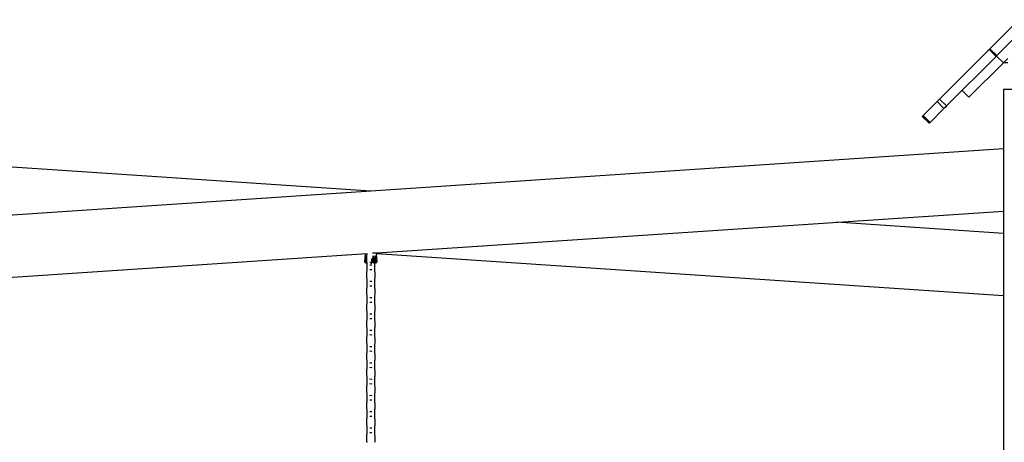
# Model space of a CAD drawing. Units: inches. Extents: x 214 to 388, y 75 to 336.
# Drawn here: x 302 to 324, y 315 to 324 of the extents above; entities that cross this region are included whole.
import ezdxf

# ---------------------------------------------------------------- set-up
doc = ezdxf.new("R2010")
doc.units = ezdxf.units.IN
doc.header["$MEASUREMENT"] = 0
doc.layers.add('Ebene 1', color=7, linetype='Continuous')

msp = doc.modelspace()

# ---------------------------------------------------------------- linework, layer by layer
at = {"layer": 'Ebene 1', "color": 179, "lineweight": 25, "true_color": 0x1a171b}
for points in [[(324.52, 324.063), (323.863, 323.406)], [(324.675, 323.907), (324.019, 323.251)], [(323.848, 323.391), (322.726, 322.269)], [(323.863, 323.406), (323.856, 323.399), (323.848, 323.391)], [(323.848, 323.391), (324.003, 323.235)], [(323.863, 323.406), (324.019, 323.251)], [(324.003, 323.235), (322.882, 322.114)], [(324.019, 323.251), (324.011, 323.243), (324.003, 323.235)], [(324.167, 323.088), (324.011, 323.243)], [(324.268, 323.189), (324.169, 323.09)], [(323.389, 322.31), (324.167, 323.088)], [(324.268, 323.09), (324.169, 323.09)], [(323.389, 322.31), (323.234, 322.465)], [(324.17, 322.49), (324.17, 293.839)], [(325.289, 322.49), (324.933, 322.49), (324.557, 322.49), (324.274, 322.49), (324.17, 322.49)], [(322.67, 322.213), (322.356, 321.899)], [(322.825, 322.057), (322.512, 321.743)], [(322.726, 322.269), (322.695, 322.238), (322.67, 322.213)], [(322.67, 322.213), (322.825, 322.057)], [(322.726, 322.269), (322.882, 322.114)], [(322.882, 322.114), (322.85, 322.082), (322.825, 322.057)], [(322.342, 321.885), (322.335, 321.878)], [(322.335, 321.878), (322.491, 321.723)], [(322.343, 321.886), (322.342, 321.885), (322.341, 321.884)], [(322.341, 321.884), (322.497, 321.729)], [(322.356, 321.899), (322.346, 321.889), (322.343, 321.886)], [(322.343, 321.886), (322.498, 321.73)], [(322.343, 321.886), (322.498, 321.731)], [(322.356, 321.899), (322.512, 321.743)], [(322.497, 321.729), (322.491, 321.723)], [(322.498, 321.73), (322.497, 321.729), (322.497, 321.729)], [(322.512, 321.743), (322.502, 321.734), (322.498, 321.731)], [(309.868, 320.192), (295.567, 321.145)], [(324.17, 321.145), (295.567, 319.238)], [(310.014, 318.798), (324.17, 319.742)], [(324.17, 319.238), (320.391, 319.49)], [(295.567, 317.835), (309.776, 318.782)], [(309.739, 318.762), (309.728, 318.597)], [(309.731, 318.779), (309.73, 318.763)], [(309.73, 318.763), (309.734, 318.757)], [(309.73, 318.763), (309.732, 318.763), (309.739, 318.762)], [(309.739, 318.757), (309.735, 318.757), (309.734, 318.757)], [(309.762, 318.65), (309.767, 318.719)], [(309.774, 318.747), (309.769, 318.723), (309.768, 318.718), (309.768, 318.713)], [(309.776, 318.782), (309.776, 318.751)], [(309.904, 318.798), (309.905, 318.798), (309.907, 318.798), (309.909, 318.798), (309.912, 318.799), (309.914, 318.799), (309.924, 318.799), (309.934, 318.8), (309.939, 318.8), (309.943, 318.8), (309.944, 318.8), (309.946, 318.8), (309.947, 318.8), (309.948, 318.8), (309.95, 318.8), (309.952, 318.8), (309.961, 318.8), (309.97, 318.8), (309.972, 318.8), (309.974, 318.8), (309.976, 318.8), (309.978, 318.8), (309.981, 318.8), (309.985, 318.8), (309.992, 318.8), (309.998, 318.799), (309.999, 318.799), (310, 318.799), (310.001, 318.799), (310.002, 318.799), (310.005, 318.799), (310.007, 318.799), (310.009, 318.799), (310.01, 318.799), (310.011, 318.799), (310.011, 318.799), (310.012, 318.798), (310.013, 318.798), (310.014, 318.798), (310.014, 318.798)], [(309.969, 318.719), (309.94, 318.716), (309.908, 318.714)], [(309.969, 318.719), (309.974, 318.65)], [(309.998, 318.762), (310.005, 318.763), (310.007, 318.763)], [(310.009, 318.597), (309.998, 318.762)], [(310.002, 318.757), (310.001, 318.757), (309.998, 318.757)], [(310.002, 318.757), (310.007, 318.763)], [(310.007, 318.763), (310.005, 318.799)], [(310.006, 318.779), (324.17, 317.835)], [(309.728, 318.597), (309.741, 318.596), (309.759, 318.595)], [(309.728, 318.597), (309.729, 318.596), (309.73, 318.595), (309.731, 318.594), (309.732, 318.593), (309.733, 318.592), (309.735, 318.59), (309.736, 318.59), (309.737, 318.588), (309.738, 318.587), (309.739, 318.586), (309.74, 318.585), (309.741, 318.584), (309.742, 318.583), (309.743, 318.582), (309.744, 318.581), (309.745, 318.58), (309.746, 318.579), (309.747, 318.578), (309.748, 318.577), (309.749, 318.576), (309.75, 318.575), (309.751, 318.575), (309.752, 318.573), (309.753, 318.573), (309.754, 318.572), (309.755, 318.571), (309.756, 318.57), (309.756, 318.57), (309.758, 318.568), (309.759, 318.568), (309.76, 318.567), (309.76, 318.566), (309.761, 318.566), (309.762, 318.565)], [(309.762, 318.565), (309.761, 318.566), (309.761, 318.566), (309.76, 318.567), (309.759, 318.567), (309.759, 318.568), (309.758, 318.568), (309.757, 318.569), (309.756, 318.57), (309.756, 318.57), (309.755, 318.571), (309.754, 318.571), (309.754, 318.572), (309.753, 318.573), (309.752, 318.573), (309.752, 318.574), (309.751, 318.575), (309.75, 318.576), (309.749, 318.576), (309.749, 318.577), (309.748, 318.578), (309.747, 318.578), (309.746, 318.579), (309.745, 318.58), (309.745, 318.581), (309.744, 318.581), (309.743, 318.582), (309.742, 318.583), (309.742, 318.584), (309.741, 318.584), (309.74, 318.585), (309.739, 318.586), (309.738, 318.587), (309.737, 318.588), (309.736, 318.589), (309.736, 318.59), (309.735, 318.59), (309.734, 318.591), (309.733, 318.592), (309.732, 318.593), (309.731, 318.594), (309.731, 318.595), (309.73, 318.595), (309.729, 318.596), (309.728, 318.597)], [(309.759, 318.595), (309.762, 318.64)], [(309.776, 318.564), (309.768, 318.565), (309.762, 318.565)], [(309.768, 318.713), (309.768, 318.608)], [(309.768, 318.713), (309.771, 318.712), (309.779, 318.711)], [(309.768, 318.608), (309.771, 318.607), (309.779, 318.606)], [(309.768, 318.608), (309.776, 318.57)], [(309.776, 318.57), (309.776, 318.382)], [(309.891, 318.521), (309.868, 318.52), (309.846, 318.521)], [(309.847, 318.587), (309.849, 318.586), (309.85, 318.584), (309.852, 318.584), (309.853, 318.583), (309.854, 318.582), (309.855, 318.581), (309.856, 318.58), (309.857, 318.579), (309.859, 318.578), (309.86, 318.577), (309.862, 318.576), (309.863, 318.575), (309.864, 318.574), (309.865, 318.573), (309.866, 318.572), (309.867, 318.572), (309.868, 318.571), (309.869, 318.57), (309.871, 318.569), (309.872, 318.568), (309.873, 318.568), (309.874, 318.567), (309.875, 318.566), (309.876, 318.566), (309.877, 318.565), (309.878, 318.564), (309.879, 318.564), (309.88, 318.563), (309.881, 318.562), (309.882, 318.562), (309.883, 318.561), (309.884, 318.56), (309.885, 318.56), (309.886, 318.559)], [(309.978, 318.595), (309.955, 318.583), (309.929, 318.577), (309.903, 318.58), (309.878, 318.589)], [(309.902, 318.645), (309.916, 318.663)], [(309.911, 318.624), (309.902, 318.645)], [(309.934, 318.621), (309.911, 318.624)], [(309.916, 318.663), (309.939, 318.66)], [(309.975, 318.565), (309.956, 318.564), (309.932, 318.562)], [(309.948, 318.639), (309.934, 318.621)], [(309.939, 318.66), (309.948, 318.639)], [(309.961, 318.382), (309.961, 318.564)], [(309.961, 318.382), (309.961, 318.564)], [(309.975, 318.64), (309.978, 318.595)], [(309.975, 318.565), (309.976, 318.566), (309.976, 318.566), (309.977, 318.567), (309.977, 318.567), (309.978, 318.568), (309.979, 318.568), (309.979, 318.569), (309.98, 318.57), (309.981, 318.57), (309.981, 318.571), (309.982, 318.571), (309.983, 318.572), (309.983, 318.573), (309.984, 318.573), (309.985, 318.574), (309.986, 318.575), (309.986, 318.576), (309.987, 318.576), (309.988, 318.577), (309.989, 318.578), (309.99, 318.578), (309.99, 318.579), (309.991, 318.58), (309.992, 318.581), (309.993, 318.581), (309.993, 318.582), (309.994, 318.583), (309.995, 318.584), (309.996, 318.584), (309.997, 318.585), (309.998, 318.586), (309.998, 318.587), (309.999, 318.588), (310, 318.589), (310.001, 318.59), (310.002, 318.59), (310.002, 318.591), (310.003, 318.592), (310.005, 318.593), (310.005, 318.594), (310.006, 318.595), (310.007, 318.595), (310.008, 318.596), (310.009, 318.597)], [(310.009, 318.597), (310.008, 318.596), (310.007, 318.595), (310.006, 318.594), (310.004, 318.593), (310.003, 318.592), (310.002, 318.59), (310.001, 318.59), (310, 318.588), (309.999, 318.587), (309.998, 318.586), (309.997, 318.585), (309.996, 318.584), (309.995, 318.583), (309.993, 318.582), (309.992, 318.581), (309.991, 318.58), (309.99, 318.579), (309.989, 318.578), (309.988, 318.577), (309.987, 318.576), (309.986, 318.575), (309.985, 318.575), (309.984, 318.573), (309.983, 318.573), (309.982, 318.572), (309.982, 318.571), (309.981, 318.57), (309.98, 318.57), (309.979, 318.568), (309.978, 318.568), (309.977, 318.567), (309.977, 318.566), (309.976, 318.566), (309.975, 318.565)], [(309.978, 318.595), (309.996, 318.596), (310.009, 318.597)], [(309.774, 318.378), (309.769, 318.354), (309.768, 318.349), (309.768, 318.344)], [(309.768, 318.344), (309.768, 318.24)], [(309.768, 318.344), (309.771, 318.343), (309.779, 318.342)], [(309.891, 318.416), (309.868, 318.415), (309.846, 318.416)], [(309.968, 318.344), (309.966, 318.343), (309.958, 318.342)], [(309.968, 318.344), (309.961, 318.382)], [(309.968, 318.24), (309.968, 318.344)], [(309.768, 318.24), (309.771, 318.238), (309.779, 318.238)], [(309.768, 318.24), (309.776, 318.202)], [(309.776, 318.202), (309.776, 318.013)], [(309.891, 318.152), (309.868, 318.151), (309.846, 318.152)], [(309.968, 318.24), (309.966, 318.238), (309.958, 318.238)], [(309.961, 318.013), (309.961, 318.202)], [(309.961, 318.013), (309.961, 318.202)], [(309.962, 318.206), (309.968, 318.23), (309.968, 318.235), (309.968, 318.24)], [(309.774, 318.009), (309.769, 317.985), (309.768, 317.981), (309.768, 317.976)], [(309.768, 317.976), (309.768, 317.871)], [(309.768, 317.976), (309.771, 317.975), (309.779, 317.974)], [(309.768, 317.871), (309.771, 317.87), (309.779, 317.869)], [(309.768, 317.871), (309.776, 317.833)], [(309.776, 317.833), (309.776, 317.645)], [(309.891, 318.048), (309.868, 318.046), (309.846, 318.048)], [(309.968, 317.976), (309.966, 317.975), (309.958, 317.974)], [(309.968, 317.871), (309.966, 317.87), (309.958, 317.869)], [(309.968, 317.976), (309.961, 318.014)], [(309.961, 317.645), (309.961, 317.833)], [(309.961, 317.645), (309.961, 317.833)], [(309.962, 317.837), (309.968, 317.861), (309.968, 317.866), (309.968, 317.871)], [(309.968, 317.871), (309.968, 317.976)], [(309.774, 317.641), (309.769, 317.617), (309.768, 317.612), (309.768, 317.607)], [(309.768, 317.607), (309.768, 317.502)], [(309.768, 317.607), (309.771, 317.606), (309.779, 317.605)], [(309.891, 317.784), (309.868, 317.783), (309.846, 317.784)], [(309.891, 317.679), (309.868, 317.678), (309.846, 317.679)], [(309.968, 317.607), (309.966, 317.606), (309.958, 317.605)], [(309.968, 317.607), (309.961, 317.645)], [(309.968, 317.502), (309.968, 317.607)], [(309.768, 317.502), (309.771, 317.501), (309.779, 317.5)], [(309.768, 317.502), (309.776, 317.465)], [(309.776, 317.464), (309.776, 317.276)], [(309.891, 317.415), (309.868, 317.414), (309.846, 317.415)], [(309.968, 317.502), (309.966, 317.501), (309.958, 317.5)], [(309.961, 317.276), (309.961, 317.465)], [(309.961, 317.276), (309.961, 317.464)], [(309.962, 317.469), (309.968, 317.493), (309.968, 317.498), (309.968, 317.502)], [(309.774, 317.272), (309.769, 317.248), (309.768, 317.244), (309.768, 317.239)], [(309.768, 317.239), (309.768, 317.134)], [(309.768, 317.239), (309.771, 317.237), (309.779, 317.237)], [(309.891, 317.31), (309.868, 317.309), (309.846, 317.31)], [(309.968, 317.239), (309.966, 317.237), (309.958, 317.237)], [(309.968, 317.239), (309.961, 317.276)], [(309.968, 317.134), (309.968, 317.239)], [(309.768, 317.134), (309.771, 317.133), (309.779, 317.132)], [(309.768, 317.134), (309.776, 317.096)], [(309.776, 317.096), (309.776, 316.908)], [(309.891, 317.046), (309.868, 317.045), (309.846, 317.046)], [(309.891, 316.942), (309.868, 316.941), (309.846, 316.942)], [(309.968, 317.134), (309.966, 317.133), (309.958, 317.132)], [(309.961, 316.907), (309.961, 317.096)], [(309.961, 316.908), (309.961, 317.096)], [(309.962, 317.1), (309.968, 317.124), (309.968, 317.129), (309.968, 317.134)], [(309.774, 316.904), (309.769, 316.88), (309.768, 316.875), (309.768, 316.87)], [(309.768, 316.87), (309.768, 316.765)], [(309.768, 316.87), (309.771, 316.869), (309.779, 316.868)], [(309.768, 316.765), (309.771, 316.764), (309.779, 316.763)], [(309.768, 316.765), (309.776, 316.727)], [(309.776, 316.727), (309.776, 316.539)], [(309.968, 316.87), (309.966, 316.869), (309.958, 316.868)], [(309.968, 316.765), (309.966, 316.764), (309.958, 316.763)], [(309.968, 316.87), (309.961, 316.908)], [(309.961, 316.539), (309.961, 316.728)], [(309.961, 316.539), (309.961, 316.727)], [(309.962, 316.731), (309.968, 316.756), (309.968, 316.76), (309.968, 316.765)], [(309.968, 316.765), (309.968, 316.87)], [(309.774, 316.535), (309.769, 316.511), (309.768, 316.506), (309.768, 316.501)], [(309.768, 316.501), (309.768, 316.397)], [(309.768, 316.501), (309.771, 316.5), (309.779, 316.499)], [(309.891, 316.678), (309.868, 316.677), (309.846, 316.678)], [(309.891, 316.573), (309.868, 316.572), (309.846, 316.573)], [(309.968, 316.501), (309.966, 316.5), (309.958, 316.499)], [(309.968, 316.501), (309.961, 316.539)], [(309.968, 316.397), (309.968, 316.501)], [(309.768, 316.397), (309.771, 316.395), (309.779, 316.395)], [(309.768, 316.397), (309.776, 316.359)], [(309.776, 316.359), (309.776, 316.171)], [(309.891, 316.309), (309.868, 316.308), (309.846, 316.309)], [(309.968, 316.397), (309.966, 316.395), (309.958, 316.395)], [(309.961, 316.17), (309.961, 316.36)], [(309.961, 316.171), (309.961, 316.359)], [(309.962, 316.363), (309.968, 316.387), (309.968, 316.392), (309.968, 316.397)], [(309.774, 316.167), (309.769, 316.142), (309.768, 316.138), (309.768, 316.133)], [(309.768, 316.133), (309.768, 316.028)], [(309.768, 316.133), (309.771, 316.132), (309.779, 316.131)], [(309.891, 316.205), (309.868, 316.203), (309.846, 316.205)], [(309.968, 316.133), (309.966, 316.132), (309.958, 316.131)], [(309.968, 316.133), (309.961, 316.171)], [(309.968, 316.028), (309.968, 316.133)], [(309.768, 316.028), (309.771, 316.027), (309.779, 316.026)], [(309.768, 316.028), (309.776, 315.99)], [(309.776, 315.99), (309.776, 315.802)], [(309.891, 315.941), (309.868, 315.94), (309.846, 315.941)], [(309.891, 315.836), (309.868, 315.835), (309.846, 315.836)], [(309.968, 316.028), (309.966, 316.027), (309.958, 316.026)], [(309.961, 315.801), (309.961, 315.991)], [(309.961, 315.802), (309.961, 315.99)], [(309.962, 315.994), (309.968, 316.018), (309.968, 316.023), (309.968, 316.028)], [(309.774, 315.798), (309.769, 315.774), (309.768, 315.769), (309.768, 315.764)], [(309.768, 315.764), (309.768, 315.659)], [(309.768, 315.764), (309.771, 315.763), (309.779, 315.762)], [(309.768, 315.659), (309.771, 315.658), (309.779, 315.657)], [(309.768, 315.659), (309.776, 315.622)], [(309.776, 315.622), (309.776, 315.433)], [(309.968, 315.764), (309.966, 315.763), (309.958, 315.762)], [(309.968, 315.659), (309.966, 315.658), (309.958, 315.657)], [(309.968, 315.764), (309.961, 315.802)], [(309.961, 315.433), (309.961, 315.623)], [(309.961, 315.433), (309.961, 315.622)], [(309.962, 315.626), (309.968, 315.65), (309.968, 315.655), (309.968, 315.659)], [(309.968, 315.659), (309.968, 315.764)], [(309.774, 315.429), (309.769, 315.405), (309.768, 315.401), (309.768, 315.396)], [(309.768, 315.396), (309.768, 315.291)], [(309.768, 315.396), (309.771, 315.395), (309.779, 315.393)], [(309.891, 315.572), (309.868, 315.571), (309.846, 315.572)], [(309.891, 315.467), (309.868, 315.467), (309.846, 315.467)], [(309.968, 315.396), (309.966, 315.395), (309.958, 315.393)], [(309.968, 315.396), (309.961, 315.433)], [(309.968, 315.291), (309.968, 315.396)], [(309.768, 315.291), (309.771, 315.29), (309.779, 315.289)], [(309.768, 315.291), (309.776, 315.253)], [(309.776, 315.253), (309.776, 315.065)], [(309.891, 315.203), (309.868, 315.203), (309.846, 315.203)], [(309.968, 315.291), (309.966, 315.29), (309.958, 315.289)], [(309.961, 315.064), (309.961, 315.254)], [(309.961, 315.065), (309.961, 315.253)], [(309.962, 315.257), (309.968, 315.281), (309.968, 315.286), (309.968, 315.291)], [(309.774, 315.061), (309.769, 315.037), (309.768, 315.032), (309.768, 315.027)], [(309.768, 315.027), (309.768, 314.922)], [(309.768, 315.027), (309.771, 315.026), (309.779, 315.025)], [(309.891, 315.099), (309.868, 315.098), (309.846, 315.099)], [(309.968, 315.027), (309.966, 315.026), (309.958, 315.025)], [(309.968, 315.027), (309.961, 315.065)], [(309.968, 314.922), (309.968, 315.027)], [(309.768, 314.922), (309.771, 314.921), (309.779, 314.92)], [(309.768, 314.922), (309.776, 314.884)], [(309.776, 314.884), (309.776, 314.697)], [(309.891, 314.835), (309.868, 314.834), (309.846, 314.835)], [(309.891, 314.73), (309.868, 314.729), (309.846, 314.73)], [(309.968, 314.922), (309.966, 314.921), (309.958, 314.92)], [(309.961, 314.695), (309.961, 314.886)], [(309.961, 314.697), (309.961, 314.884)], [(309.962, 314.888), (309.968, 314.913), (309.968, 314.918), (309.968, 314.922)], [(309.774, 314.692), (309.769, 314.668), (309.768, 314.663), (309.768, 314.658)], [(309.768, 314.658), (309.768, 314.554)], [(309.768, 314.658), (309.771, 314.657), (309.779, 314.657)], [(309.768, 314.554), (309.771, 314.553), (309.779, 314.552)], [(309.768, 314.554), (309.776, 314.516)], [(309.968, 314.658), (309.966, 314.657), (309.958, 314.657)], [(309.968, 314.554), (309.966, 314.553), (309.958, 314.552)], [(309.968, 314.658), (309.961, 314.697)], [(309.962, 314.52), (309.968, 314.544), (309.968, 314.549), (309.968, 314.554)], [(309.968, 314.554), (309.968, 314.658)]]:
    msp.add_lwpolyline(points, dxfattribs=at)
for points in [[(309.768, 318.667), (309.761, 318.653), (309.76, 318.637), (309.765, 318.623)], [(309.765, 318.623), (309.766, 318.621), (309.767, 318.619), (309.768, 318.617)]]:
    msp.add_open_spline(points, degree=3, dxfattribs=at)
for points, knots in [([(309.879, 318.623), (309.889, 318.597), (309.918, 318.585), (309.944, 318.596), (309.969, 318.606), (309.981, 318.636), (309.971, 318.661), (309.961, 318.685), (309.933, 318.698), (309.908, 318.689)], [0, 0, 0, 0, 1, 1, 1, 2, 2, 2, 3, 3, 3, 3]), ([(309.893, 318.628), (309.9, 318.611), (309.92, 318.602), (309.938, 318.609), (309.956, 318.617), (309.965, 318.637), (309.957, 318.655), (309.95, 318.673), (309.929, 318.681), (309.911, 318.674), (309.894, 318.667), (309.885, 318.646), (309.893, 318.628), (309.893, 318.628), (309.893, 318.628), (309.893, 318.628)], [0, 0, 0, 0, 1, 1, 1, 2, 2, 2, 3, 3, 3, 4, 4, 4, 5, 5, 5, 5])]:
    msp.add_open_spline(points, degree=3, knots=knots, dxfattribs=at)

doc.saveas('drawing.dxf')
